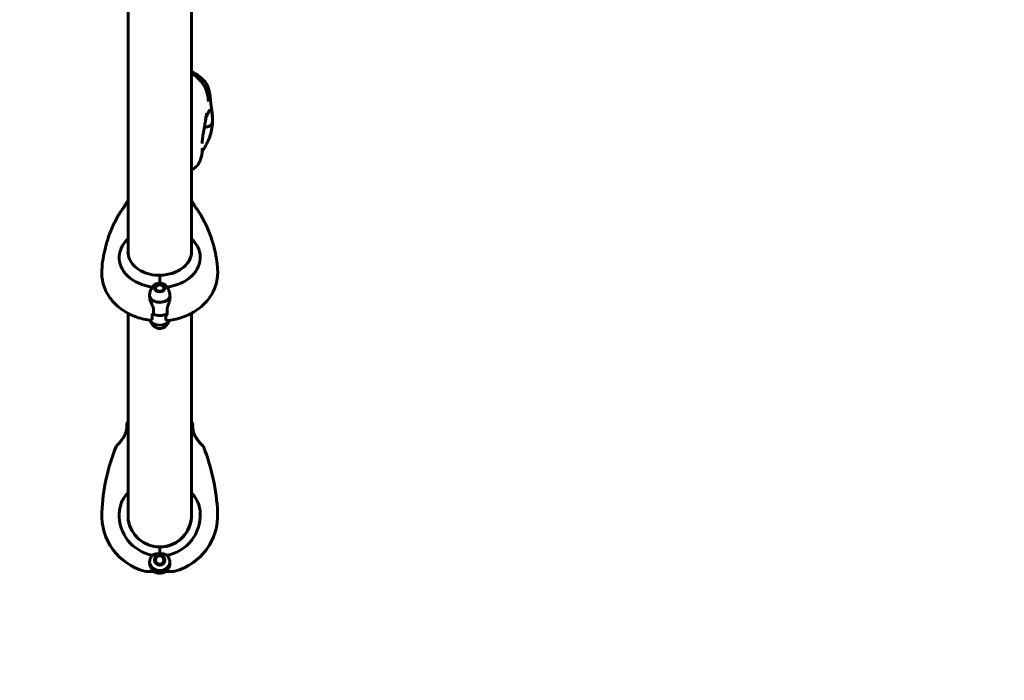
# Model space of a CAD drawing. Units: millimetres. Extents: x 9684 to 23159, y 4430 to 18654.
# Drawn here: x 16028 to 16965, y 7700 to 8329 of the extents above; entities that cross this region are included whole.
import ezdxf

# ---------------------------------------------------------------- set-up
doc = ezdxf.new("R2010")
doc.units = ezdxf.units.MM
doc.header["$LTSCALE"] = 100
doc.layers.add('Widoczne (ISO)', color=7, linetype='Continuous', lineweight=60)
doc.layers.add('Wymiar (ISO)', color=7, linetype='Continuous', lineweight=18, true_color=0x00803f)
doc.styles.add('Tekst etykiety (ISO)', font='tahoma.ttf')
doc.dimstyles.new('Domyślne (ISO)', dxfattribs={"dimscale": 100, "dimtxt": 3.5, "dimasz": 2.5, "dimexe": 3.175, "dimexo": 0, "dimgap": 0.762, "dimtad": 1, "dimtoh": 1, "dimdec": 0, "dimrnd": 1e-08, "dimzin": 0, "dimtxsty": 'Tekst etykiety (ISO)', "dimcen": 0.09, "dimdle": 10, "dimclrd": 256, "dimclre": 256, "dimclrt": 256, "dimadec": 0, "dimazin": 0, "dimtfac": 0.714286, "dimtdec": 0, "dimtmove": 0, "dimatfit": 3, "dimfxl": 1, "dimtolj": 1, "dimtzin": 0, "dimlwd": -1, "dimlwe": -1, "dimarcsym": 0})

# ---------------------------------------------------------------- blocks, each defined once
blk = doc.blocks.new('*D6')
at = {"layer": 'Defpoints', "color": 0, "transparency": 16777216}
for p in [(16661.42, 12777.1), (16244.38, 5957.5), (22841.48, 5957.5)]:
    blk.add_point(p, dxfattribs=at)
at = {"layer": 'Wymiar (ISO)', "transparency": 16777216}
for p, q in [((16661.42, 12777.1), (23158.98, 12777.1)), ((22841.48, 12527.1), (22841.48, 6207.5)), ((16244.38, 5957.5), (23158.98, 5957.5))]:
    blk.add_line(p, q, dxfattribs=at)
for points in [[(22799.81, 12527.1), (22883.14, 12527.1), (22841.48, 12777.1)], [(22799.81, 6207.5), (22883.14, 6207.5), (22841.48, 5957.5)]]:
    blk.add_solid(points, dxfattribs=at)
at = {"layer": 'Wymiar (ISO)', "transparency": 16777216, "insert": (22399.29, 9367.3), "char_height": 350, "attachment_point": 2, "rotation": 90, "style": 'Tekst etykiety (ISO)'}
blk.add_mtext('\\A1;6820', dxfattribs=at)
blk = doc.blocks.new('*D8')
at = {"layer": 'Defpoints', "color": 0, "transparency": 16777216}
for p in [(16661.42, 11293.95), (10131.42, 7793.1), (14311.42, 7793.1)]:
    blk.add_point(p, dxfattribs=at)
at = {"layer": 'Wymiar (ISO)', "transparency": 16777216}
for p, q in [((16661.42, 11293.95), (9813.92, 11293.95)), ((10131.42, 11043.95), (10131.42, 8043.1)), ((14311.42, 7793.1), (9813.92, 7793.1))]:
    blk.add_line(p, q, dxfattribs=at)
for points in [[(10089.75, 11043.95), (10173.09, 11043.95), (10131.42, 11293.95)], [(10089.75, 8043.1), (10173.09, 8043.1), (10131.42, 7793.1)]]:
    blk.add_solid(points, dxfattribs=at)
at = {"layer": 'Wymiar (ISO)', "transparency": 16777216, "insert": (9690.65, 9543.52), "char_height": 350, "attachment_point": 2, "rotation": 90, "style": 'Tekst etykiety (ISO)'}
blk.add_mtext('\\A1;3501', dxfattribs=at)
blk = doc.blocks.new('*D9')
at = {"layer": 'Defpoints', "color": 0, "transparency": 16777216}
for p in [(13056.82, 9826.2), (19713.29, 9092.5), (19713.29, 4747.23)]:
    blk.add_point(p, dxfattribs=at)
at = {"layer": 'Wymiar (ISO)', "transparency": 16777216}
for p, q in [((13056.82, 9826.2), (13056.82, 4429.73)), ((19713.29, 9092.5), (19713.29, 4429.73)), ((13306.82, 4747.23), (19463.29, 4747.23))]:
    blk.add_line(p, q, dxfattribs=at)
for points in [[(13306.82, 4788.89), (13306.82, 4705.56), (13056.82, 4747.23)], [(19463.29, 4788.89), (19463.29, 4705.56), (19713.29, 4747.23)]]:
    blk.add_solid(points, dxfattribs=at)
at = {"layer": 'Wymiar (ISO)', "transparency": 16777216, "insert": (16385.06, 5187.29), "char_height": 350, "attachment_point": 2, "style": 'Tekst etykiety (ISO)'}
blk.add_mtext('\\A1;6656', dxfattribs=at)

msp = doc.modelspace()

# ---------------------------------------------------------------- linework, layer by layer
at = {"layer": 'Widoczne (ISO)'}
for p, q in [((16131.27, 8630.27), (16131.27, 8106.75)), ((16191.57, 8106.94), (16191.57, 8630.27)), ((16131.27, 8107.37), (16131.25, 8107.37)), ((16191.59, 8107.37), (16191.57, 8107.37)), ((16161.42, 8086.01), (16161.42, 8086.02)), ((16161.42, 8078.11), (16161.42, 8086.01)), ((16161.42, 8078.11), (16161.42, 8085.48)), ((16156.64, 8073.17), (16156.53, 8073.09)), ((16156.58, 8073.81), (16156.75, 8073.9)), ((16157.05, 8074.6), (16156.9, 8074.54)), ((16157.41, 8075.2), (16157.55, 8075.24)), ((16158.22, 8075.79), (16158.11, 8075.77)), ((16158.94, 8076.22), (16159.03, 8076.23)), ((16159.94, 8076.53), (16159.89, 8076.53)), ((16160.9, 8076.69), (16160.92, 8076.68)), ((16161.92, 8076.68), (16161.93, 8076.69)), ((16162.95, 8076.53), (16162.89, 8076.53)), ((16163.81, 8076.23), (16163.89, 8076.22)), ((16164.73, 8075.77), (16164.61, 8075.79)), ((16165.28, 8075.25), (16165.42, 8075.2)), ((16165.94, 8074.54), (16165.78, 8074.61)), ((16166.09, 8073.9), (16166.26, 8073.81)), ((16166.31, 8073.09), (16166.19, 8073.17)), ((16131.27, 8049.67), (16131.27, 7857.82)), ((16155.48, 8048.69), (16153.75, 8048.69)), ((16167.36, 8048.69), (16169.08, 8048.69)), ((16191.57, 7857.82), (16191.57, 8049.67)), ((16131.5, 7853.4), (16131.59, 7853.4)), ((16191.24, 7853.4), (16191.34, 7853.4)), ((16161.42, 7827.09), (16161.42, 7827.3)), ((16161.42, 7820.87), (16161.42, 7827.09)), ((16161.42, 7820.87), (16161.42, 7826.58)), ((16157.41, 7817.76), (16157.55, 7817.66)), ((16158.22, 7818.4), (16158.11, 7818.53)), ((16158.94, 7819.14), (16159.03, 7818.99)), ((16159.94, 7819.39), (16159.89, 7819.56)), ((16160.9, 7819.77), (16160.92, 7819.6)), ((16161.92, 7819.6), (16161.93, 7819.77)), ((16162.95, 7819.56), (16162.89, 7819.39)), ((16163.81, 7818.99), (16163.89, 7819.14)), ((16164.73, 7818.53), (16164.61, 7818.4)), ((16165.28, 7817.66), (16165.42, 7817.76)), ((16156.64, 7814.85), (16156.47, 7814.85)), ((16156.58, 7815.88), (16156.75, 7815.84)), ((16156.58, 7813.82), (16156.75, 7813.86)), ((16157.05, 7816.79), (16156.9, 7816.86)), ((16157.06, 7812.91), (16156.9, 7812.83)), ((16157.41, 7811.94), (16157.55, 7812.04)), ((16158.22, 7811.3), (16158.11, 7811.17)), ((16158.94, 7810.56), (16159.03, 7810.71)), ((16159.94, 7810.31), (16159.89, 7810.14)), ((16160.9, 7809.93), (16160.92, 7810.1)), ((16161.92, 7810.1), (16161.94, 7809.93)), ((16162.95, 7810.14), (16162.89, 7810.31)), ((16163.81, 7810.71), (16163.9, 7810.56)), ((16164.73, 7811.17), (16164.61, 7811.3)), ((16165.28, 7812.04), (16165.42, 7811.94)), ((16165.94, 7816.86), (16165.78, 7816.79)), ((16165.94, 7812.84), (16165.78, 7812.91)), ((16166.09, 7815.84), (16166.26, 7815.88)), ((16166.09, 7813.86), (16166.26, 7813.82)), ((16166.37, 7814.85), (16166.19, 7814.85)), ((16153.75, 7803.85), (16149.68, 7803.85)), ((16155.48, 7803.85), (16153.75, 7803.85)), ((16167.36, 7803.85), (16169.08, 7803.85)), ((16169.08, 7803.85), (16173.15, 7803.85))]:
    msp.add_line(p, q, dxfattribs=at)
for radius in [4.95, 4.05]:
    msp.add_circle((16161.42, 7814.85), radius, dxfattribs=at)
for centre, radius, start, end in [((16130.48, 7944.25), 0.5, 151.2174, 184.55302), ((16300.13, 7851.05), 194.07, 150.47584, 151.2174), ((16022.7, 7851.05), 194.07, 28.7826, 29.52416), ((16192.35, 7944.25), 0.5, 355.44698, 28.7826), ((16300.13, 7851.05), 194.07, 158.25884, 177.33797), ((16120.34, 7922.75), 0.5, 135.222, 158.25884), ((16202.5, 7922.75), 0.5, 21.74116, 44.778), ((16022.7, 7851.05), 194.07, 2.66203, 21.74116), ((16161.42, 7857.5), 55.2, 177.33797, 254.95185), ((16161.42, 7857.5), 38.66, 177.33797, 259.83897), ((16161.42, 7857.5), 30.2, 176.70254, 270), ((16161.42, 7857.5), 30.41, 270, 7.51145), ((16161.42, 7857.5), 30.2, 270, 3.29746), ((16161.42, 7857.5), 38.66, 280.16103, 2.66203), ((16161.42, 7857.5), 55.2, 285.04815, 2.66203), ((16161.42, 7857.5), 30.15, 187.81568, 352.18432), ((16161.42, 7814.85), 10.11, 199.0409, 340.9591), ((16161.42, 7814.85), 10.17, 200.60968, 341.16032), ((16161.42, 7857.5), 46.93, 281.75019, 282.85571), ((16149.68, 7813.85), 10, 254.95185, 270), ((16161.42, 7814.85), 12.5, 241.64236, 304.6349), ((16161.42, 7814.85), 12.5, 241.64236, 298.35764), ((16173.15, 7813.85), 10, 270, 285.04815)]:
    msp.add_arc(centre, radius, start, end, dxfattribs=at)
for centre, major_axis, ratio, start_param, end_param in [((16161.42, 8106.34), (-30.2, 0), 0.739157, 6.225634, 6.24533), ((16161.42, 8108.49), (30.41, 0), 0.739157, 4.712389, 6.414285), ((16161.42, 8106.34), (30.2, 0), 0.739157, 0.04207, 0.057551), ((16161.42, 8102.82), (-38.66, 0), 0.739157, 6.236724, 7.675371), ((16161.42, 8102.82), (38.66, 0), 0.739157, 4.890999, 6.329646), ((16161.42, 8067.73), (10.11, 0), 0.739157, 3.473919, 5.950859), ((16161.42, 8067.6), (10.17, 0), 0.739157, 3.501299, 5.974647), ((16161.42, 8099.26), (-46.93, 0), 0.739157, 1.775876, 1.795171), ((16156.72, 8065.9), (11.98, 8.43), 0.988111, 5.607222, 5.625609), ((16161.42, 8045.91), (10.11, 0), 0.739157, 3.537167, 5.879129), ((16161.42, 8046.04), (10.17, 0), 0.739157, 3.55404, 5.861777), ((16161.42, 8056.82), (12.5, 0), 0.739157, 4.217455, 5.322764), ((16161.42, 8056.82), (-12.5, 0), 0.739157, 1.075862, 2.06573)]:
    msp.add_ellipse(centre, major_axis=major_axis, ratio=ratio, start_param=start_param, end_param=end_param, dxfattribs=at)
for major_axis in [(4.95, 0), (4.05, 0)]:
    msp.add_ellipse((16161.42, 8073.66), major_axis=major_axis, ratio=0.739157, dxfattribs=at)
for points, knots in [([(16191.57, 8279.72), (16194.24, 8278.55), (16196.81, 8277.15), (16201.26, 8273.87), (16203.21, 8272), (16206.34, 8267.67), (16207.51, 8265.12), (16208.83, 8260.48), (16209.16, 8258.35), (16209.63, 8254.36), (16209.77, 8252.48), (16210.11, 8249.29), (16210.27, 8247.96), (16210.62, 8245.55), (16210.79, 8244.43), (16211.17, 8241.81), (16211.37, 8240.27), (16211.63, 8237.45), (16211.71, 8236.13), (16211.81, 8231.83), (16211.63, 8228.84), (16210.43, 8221.44), (16208.95, 8217.06), (16206.04, 8210.79), (16204.87, 8208.62), (16203.3, 8206), (16202.94, 8205.44), (16202.37, 8204.53), (16202.14, 8204.16), (16201.89, 8203.78), (16201.85, 8203.72), (16201.81, 8203.66)], [2.365042, 2.365042, 2.365042, 2.365042, 3.236229, 3.236229, 4.032287, 4.032287, 4.861187, 4.861187, 5.559536, 5.559536, 6.30015, 6.30015, 6.901832, 6.901832, 7.337792, 7.337792, 7.798169, 7.798169, 8.193879, 8.193879, 9.087065, 9.087065, 10.443504, 10.443504, 11.168387, 11.168387, 11.371293, 11.371293, 11.515906, 11.515906, 11.54273, 11.54273, 11.54273, 11.54273]), ([(16191.57, 8278.14), (16193.35, 8277), (16195.07, 8275.75), (16198.61, 8272.73), (16200.42, 8270.9), (16202.82, 8267.7), (16203.58, 8266.53), (16205.16, 8263.61), (16205.9, 8261.78), (16206.87, 8258.5), (16207.16, 8256.98), (16207.42, 8255.13), (16207.48, 8254.61), (16207.61, 8253.38), (16207.66, 8252.75), (16207.73, 8251.91), (16207.76, 8251.65), (16207.78, 8251.47), (16207.78, 8251.45), (16207.78, 8251.45)], [2.792493, 2.792493, 2.792493, 2.792493, 3.529172, 3.529172, 4.336862, 4.336862, 4.754601, 4.754601, 5.332318, 5.332318, 5.826293, 5.826293, 6.036785, 6.036785, 6.385388, 6.385388, 6.715155, 6.715155, 6.855731, 6.855731, 6.855731, 6.855731]), ([(16206.07, 8239.96), (16206.07, 8239.96), (16206.07, 8239.95), (16206.05, 8239.86), (16206.03, 8239.75), (16205.98, 8239.45), (16205.95, 8239.24), (16205.86, 8238.7), (16205.81, 8238.33), (16205.66, 8237.37), (16205.56, 8236.72), (16205.3, 8235), (16205.12, 8233.87), (16204.65, 8230.87), (16204.34, 8228.95), (16203.73, 8225.58), (16203.45, 8224.1), (16203.03, 8221.87), (16202.89, 8221.09), (16202.6, 8219.4), (16202.46, 8218.48), (16202.21, 8216.68), (16202.11, 8215.81), (16201.96, 8214.01), (16201.92, 8213.14), (16201.9, 8212.13), (16201.9, 8211.87), (16201.9, 8211.5), (16201.9, 8211.37), (16201.9, 8211.3), (16201.9, 8211.29), (16201.9, 8211.29)], [2.937847, 2.937847, 2.937847, 2.937847, 2.991529, 2.991529, 3.086002, 3.086002, 3.192572, 3.192572, 3.338316, 3.338316, 3.560134, 3.560134, 3.917503, 3.917503, 4.49737, 4.49737, 4.946086, 4.946086, 5.184891, 5.184891, 5.499424, 5.499424, 5.868843, 5.868843, 6.357509, 6.357509, 6.541954, 6.541954, 6.674744, 6.674744, 6.70657, 6.70657, 6.70657, 6.70657]), ([(16209.65, 8243), (16209.82, 8242.95), (16209.99, 8242.84), (16210.42, 8242.32), (16210.69, 8241.8), (16211.09, 8240.53), (16211.24, 8239.87), (16211.47, 8238.47), (16211.55, 8237.75), (16211.67, 8236.26), (16211.71, 8235.49), (16211.73, 8233.94), (16211.72, 8233.15), (16211.59, 8231.59), (16211.46, 8230.84), (16210.93, 8229.5), (16210.53, 8229.06), (16209.32, 8228.03), (16208.03, 8227.57), (16206.35, 8227.12), (16205.78, 8227.02), (16204.91, 8227.01), (16204.6, 8227.08), (16204.26, 8227.36), (16204.17, 8227.48), (16204.1, 8227.64)], [-5.878729, -5.878729, -5.878729, -5.878729, -5.679707, -5.679707, -5.350414, -5.350414, -5.097972, -5.097972, -4.878211, -4.878211, -4.668342, -4.668342, -4.456417, -4.456417, -4.226696, -4.226696, -3.979241, -3.979241, -3.379149, -3.379149, -3.029787, -3.029787, -2.740776, -2.740776, -2.587006, -2.587006, -2.587006, -2.587006]), ([(16205.3, 8235.01), (16205.35, 8235.19), (16205.41, 8235.37), (16205.77, 8236.58), (16206.12, 8237.59), (16206.89, 8239.53), (16207.31, 8240.42), (16208.11, 8241.8), (16208.48, 8242.32), (16209.11, 8242.93), (16209.38, 8243.06), (16209.65, 8243)], [-1.459504, -1.459504, -1.459504, -1.459504, -1.396753, -1.396753, -1.038649, -1.038649, -0.657095, -0.657095, -0.31288, -0.31288, 0, 0, 0, 0]), ([(16201.95, 8206.87), (16201.95, 8206.87), (16201.95, 8206.87), (16201.95, 8206.85), (16201.95, 8206.8), (16201.94, 8206.6), (16201.94, 8206.46), (16201.93, 8205.99), (16201.92, 8205.61), (16201.89, 8204.84), (16201.87, 8204.44), (16201.76, 8202.82), (16201.63, 8201.57), (16201.2, 8198.95), (16200.86, 8197.55), (16199.95, 8194.98), (16199.4, 8193.78), (16197.68, 8190.94), (16196.31, 8189.37), (16193.76, 8187.25), (16192.69, 8186.52), (16191.57, 8185.88)], [13.388336, 13.388336, 13.388336, 13.388336, 13.405855, 13.405855, 13.467557, 13.467557, 13.529363, 13.529363, 13.652651, 13.652651, 13.780097, 13.780097, 14.162714, 14.162714, 14.59631, 14.59631, 14.989963, 14.989963, 15.597068, 15.597068, 15.984498, 15.984498, 15.984498, 15.984498]), ([(16130.13, 8155.55), (16130.09, 8155.5), (16130.08, 8155.47), (16130.01, 8155.33), (16129.95, 8155.21), (16129.79, 8154.86), (16129.7, 8154.67), (16129.48, 8154.23), (16129.35, 8153.99), (16129.04, 8153.45), (16128.87, 8153.16), (16128.48, 8152.51), (16128.25, 8152.16), (16127.73, 8151.38), (16127.44, 8150.94), (16126.79, 8150), (16126.42, 8149.49), (16125.68, 8148.43), (16125.3, 8147.9), (16124.53, 8146.8), (16124.15, 8146.24), (16123.45, 8145.19), (16123.13, 8144.7), (16122.52, 8143.72), (16122.23, 8143.23), (16121.95, 8142.74)], [-0.867315, -0.867315, -0.867315, -0.867315, -0.814653, -0.814653, -0.619824, -0.619824, -0.460621, -0.460621, -0.312989, -0.312989, -0.164397, -0.164397, -0.005962, -0.005962, 0.169837, 0.169837, 0.364666, 0.364666, 0.559494, 0.559494, 0.754323, 0.754323, 0.917647, 0.917647, 1.080971, 1.080971, 1.080971, 1.080971]), ([(16200.89, 8142.74), (16200.55, 8143.32), (16200.2, 8143.91), (16199.47, 8145.07), (16199.09, 8145.64), (16198.33, 8146.76), (16197.94, 8147.32), (16197.18, 8148.41), (16196.8, 8148.94), (16196.07, 8149.97), (16195.72, 8150.47), (16195.07, 8151.43), (16194.77, 8151.88), (16194.26, 8152.68), (16194.04, 8153.03), (16193.68, 8153.65), (16193.53, 8153.92), (16193.27, 8154.4), (16193.17, 8154.61), (16193, 8154.96), (16192.93, 8155.11), (16192.82, 8155.35), (16192.82, 8155.4), (16192.71, 8155.55)], [-4.440863, -4.440863, -4.440863, -4.440863, -4.247545, -4.247545, -4.052785, -4.052785, -3.858026, -3.858026, -3.663266, -3.663266, -3.468507, -3.468507, -3.278366, -3.278366, -3.112154, -3.112154, -2.960541, -2.960541, -2.813463, -2.813463, -2.66177, -2.66177, -2.493268, -2.493268, -2.493268, -2.493268]), ([(16106.3, 8090.81), (16106.52, 8094.41), (16106.92, 8098), (16108.04, 8105.14), (16108.77, 8108.69), (16110.56, 8115.73), (16111.61, 8119.21), (16114.04, 8126.1), (16115.41, 8129.5), (16118.46, 8136.2), (16120.13, 8139.5), (16121.95, 8142.74)], [4.7588501, 4.7588501, 4.7588501, 4.7588501, 4.8283021, 4.8283021, 4.8977541, 4.8977541, 4.967206, 4.967206, 5.036658, 5.036658, 5.1061099, 5.1061099, 5.1061099, 5.1061099]), ([(16216.54, 8090.81), (16216.31, 8094.41), (16215.92, 8098), (16214.79, 8105.14), (16214.07, 8108.69), (16212.28, 8115.73), (16211.22, 8119.21), (16208.8, 8126.1), (16207.43, 8129.5), (16204.38, 8136.2), (16202.7, 8139.5), (16200.89, 8142.74)], [4.7588501, 4.7588501, 4.7588501, 4.7588501, 4.8283021, 4.8283021, 4.8977541, 4.8977541, 4.967206, 4.967206, 5.036658, 5.036658, 5.1061099, 5.1061099, 5.1061099, 5.1061099]), ([(16122.8, 8104.14), (16122.95, 8106.5), (16123.58, 8108.98), (16125.93, 8114.25), (16127.76, 8117), (16130.48, 8119.9), (16130.87, 8120.29), (16131.27, 8120.68)], [0.155968, 0.155968, 0.155968, 0.155968, 1.115261, 1.115261, 2.198537, 2.198537, 2.373302, 2.373302, 2.373302, 2.373302]), ([(16191.57, 8120.68), (16193.96, 8118.37), (16195.9, 8115.81), (16198.23, 8111.45), (16198.92, 8109.74), (16199.74, 8106.72), (16199.96, 8105.41), (16200.04, 8104.14)], [3.552432, 3.552432, 3.552432, 3.552432, 4.840595, 4.840595, 5.656639, 5.656639, 6.296646, 6.296646, 6.296646, 6.296646]), ([(16131.22, 8108.03), (16131.22, 8105.72), (16131.71, 8103.42), (16133.65, 8099.02), (16135.09, 8096.92), (16138.79, 8093.16), (16141.05, 8091.48), (16146.17, 8088.73), (16149.03, 8087.66), (16155.07, 8086.21), (16158.24, 8085.84), (16161.42, 8085.84)], [1.570796, 1.570796, 1.570796, 1.570796, 1.884956, 1.884956, 2.199115, 2.199115, 2.513274, 2.513274, 2.827433, 2.827433, 3.141593, 3.141593, 3.141593, 3.141593]), ([(16191.62, 8108.21), (16191.62, 8105.91), (16191.13, 8103.6), (16189.19, 8099.2), (16187.75, 8097.11), (16184.05, 8093.34), (16181.79, 8091.67), (16176.67, 8088.92), (16173.81, 8087.84), (16167.77, 8086.39), (16164.59, 8086.02), (16161.42, 8086.02)], [1.570796, 1.570796, 1.570796, 1.570796, 1.884956, 1.884956, 2.199115, 2.199115, 2.513274, 2.513274, 2.827433, 2.827433, 3.141593, 3.141593, 3.141593, 3.141593]), ([(16151.63, 8043.04), (16146.95, 8043.73), (16142.35, 8044.92), (16133.54, 8048.31), (16129.34, 8050.52), (16121.61, 8056), (16118.08, 8059.28), (16112.15, 8066.91), (16109.75, 8071.27), (16106.73, 8080.48), (16106.05, 8085.29), (16106.27, 8090.31), (16106.28, 8090.56), (16106.3, 8090.81)], [3.338181, 3.338181, 3.338181, 3.338181, 3.622315, 3.622315, 3.906449, 3.906449, 4.190582, 4.190582, 4.474716, 4.474716, 4.744618, 4.744618, 4.75885, 4.75885, 4.75885, 4.75885]), ([(16170.01, 8042.88), (16174.78, 8043.49), (16179.48, 8044.62), (16188.49, 8047.93), (16192.8, 8050.11), (16200.73, 8055.58), (16204.36, 8058.87), (16210.47, 8066.55), (16212.95, 8070.96), (16216.05, 8080.23), (16216.77, 8085.04), (16216.58, 8090.15), (16216.56, 8090.48), (16216.54, 8090.81)], [3.313904, 3.313904, 3.313904, 3.313904, 3.602893, 3.602893, 3.891883, 3.891883, 4.180872, 4.180872, 4.469861, 4.469861, 4.740193, 4.740193, 4.75885, 4.75885, 4.75885, 4.75885]), ([(16151.9, 8064.95), (16151.7, 8066.53), (16151.78, 8068.15), (16152.34, 8070.55), (16152.63, 8071.39), (16153.24, 8072.7), (16153.52, 8073.2), (16153.84, 8073.68)], [0, 0, 0, 0, 0.4818267, 0.4818267, 0.7488197, 0.7488197, 0.9217606, 0.9217606, 0.9217606, 0.9217606]), ([(16155.57, 8075.99), (16155.32, 8075.7), (16155.08, 8075.39), (16154.57, 8074.73), (16154.32, 8074.38), (16153.99, 8073.91), (16153.91, 8073.79), (16153.84, 8073.68)], [1.0111693, 1.0111693, 1.0111693, 1.0111693, 1.0556392, 1.0556392, 1.100109, 1.100109, 1.1137785, 1.1137785, 1.1137785, 1.1137785]), ([(16155.57, 8075.99), (16155.83, 8076.3), (16156.13, 8076.58), (16156.8, 8077.09), (16157.16, 8077.32), (16157.71, 8077.61), (16157.89, 8077.69), (16158.06, 8077.76)], [5.272016, 5.272016, 5.272016, 5.272016, 5.4742498, 5.4742498, 5.6764837, 5.6764837, 5.7660701, 5.7660701, 5.7660701, 5.7660701]), ([(16158.06, 8077.76), (16158.22, 8077.83), (16158.4, 8077.89), (16159.14, 8078.07), (16159.69, 8078.1), (16160.42, 8078.12), (16160.65, 8078.11), (16161.05, 8078.11), (16161.23, 8078.11), (16161.42, 8078.11)], [0.0337425, 0.0337425, 0.0337425, 0.0337425, 0.0649331, 0.0649331, 0.1383366, 0.1383366, 0.1704192, 0.1704192, 0.1962839, 0.1962839, 0.1962839, 0.1962839]), ([(16161.42, 8078.11), (16161.72, 8078.11), (16161.98, 8078.11), (16162.68, 8078.11), (16163.14, 8078.11), (16163.88, 8078.02), (16164.17, 8077.96), (16164.56, 8077.84), (16164.67, 8077.81), (16164.77, 8077.76)], [0, 0, 0, 0, 0.0892681, 0.0892681, 0.2434802, 0.2434802, 0.344433, 0.344433, 0.3833264, 0.3833264, 0.3833264, 0.3833264]), ([(16164.77, 8077.76), (16164.97, 8077.68), (16165.16, 8077.59), (16165.54, 8077.39), (16165.72, 8077.29), (16166.07, 8077.06), (16166.23, 8076.95), (16166.56, 8076.69), (16166.71, 8076.56), (16167, 8076.28), (16167.14, 8076.14), (16167.27, 8075.99)], [0.5171152, 0.5171152, 0.5171152, 0.5171152, 0.615926, 0.615926, 0.7147368, 0.7147368, 0.8135477, 0.8135477, 0.9123585, 0.9123585, 1.0111693, 1.0111693, 1.0111693, 1.0111693]), ([(16169, 8073.68), (16168.88, 8073.85), (16168.77, 8074.02), (16168.54, 8074.35), (16168.42, 8074.51), (16168.19, 8074.83), (16168.07, 8074.98), (16167.84, 8075.28), (16167.72, 8075.43), (16167.49, 8075.71), (16167.38, 8075.85), (16167.27, 8075.99)], [5.1694068, 5.1694068, 5.1694068, 5.1694068, 5.1899287, 5.1899287, 5.2104505, 5.2104505, 5.2309723, 5.2309723, 5.2514941, 5.2514941, 5.272016, 5.272016, 5.272016, 5.272016]), ([(16169, 8073.68), (16169.03, 8073.63), (16169.06, 8073.59), (16169.94, 8072.22), (16170.51, 8070.72), (16171.05, 8067.89), (16171.1, 8066.59), (16170.98, 8065.29)], [-2.4262102, -2.4262102, -2.4262102, -2.4262102, -2.4109226, -2.4109226, -1.9339859, -1.9339859, -1.5446895, -1.5446895, -1.5446895, -1.5446895]), ([(16154.41, 8057.09), (16154.1, 8057.7), (16153.81, 8058.33), (16152.7, 8060.99), (16152.14, 8063.01), (16151.9, 8064.95)], [0.5724832, 0.5724832, 0.5724832, 0.5724832, 0.6422282, 0.6422282, 0.8608733, 0.8608733, 0.8608733, 0.8608733]), ([(16171.28, 8065.08), (16171.24, 8064.51), (16171.17, 8063.94), (16171, 8062.81), (16170.9, 8062.25), (16170.65, 8061.12), (16170.5, 8060.57), (16170.19, 8059.47), (16170.02, 8058.92), (16169.66, 8057.84), (16169.47, 8057.31), (16169.27, 8056.78)], [0, 0, 0, 0, 0.1751235, 0.1751235, 0.3502469, 0.3502469, 0.5253704, 0.5253704, 0.7004938, 0.7004938, 0.8756173, 0.8756173, 0.8756173, 0.8756173]), ([(16154.41, 8057.09), (16154.73, 8056.44), (16155.03, 8055.79), (16155.45, 8054.5), (16155.56, 8053.88), (16155.54, 8053.29)], [0, 0, 0, 0, 0.2223532, 0.2223532, 0.4551306, 0.4551306, 0.4551306, 0.4551306]), ([(16169.27, 8056.78), (16169.17, 8056.53), (16169.08, 8056.27), (16168.91, 8055.75), (16168.84, 8055.5), (16168.71, 8054.99), (16168.66, 8054.74), (16168.58, 8054.24), (16168.55, 8054), (16168.51, 8053.52), (16168.51, 8053.29), (16168.52, 8053.06)], [0, 0, 0, 0, 0.0831461, 0.0831461, 0.1662923, 0.1662923, 0.2494384, 0.2494384, 0.3325845, 0.3325845, 0.4157306, 0.4157306, 0.4157306, 0.4157306]), ([(16168.52, 8053.06), (16168.53, 8052.78), (16168.53, 8052.5), (16168.55, 8051.95), (16168.55, 8051.68), (16168.56, 8051.14), (16168.57, 8050.87), (16168.58, 8050.35), (16168.58, 8050.08), (16168.58, 8049.57), (16168.58, 8049.31), (16168.58, 8049.06)], [-1.2620829, -1.2620829, -1.2620829, -1.2620829, -1.1493558, -1.1493558, -1.0366287, -1.0366287, -0.9239015, -0.9239015, -0.8111744, -0.8111744, -0.6984473, -0.6984473, -0.6984473, -0.6984473]), ([(16151.63, 8043.04), (16151.73, 8043.03), (16151.84, 8043.02), (16152.06, 8043.02), (16152.16, 8043.03), (16152.39, 8043.07), (16152.5, 8043.09), (16152.73, 8043.15), (16152.84, 8043.19), (16153.08, 8043.28), (16153.2, 8043.33), (16153.32, 8043.39)], [0.4051337, 0.4051337, 0.4051337, 0.4051337, 0.4992304, 0.4992304, 0.5933271, 0.5933271, 0.6874239, 0.6874239, 0.7815206, 0.7815206, 0.8756173, 0.8756173, 0.8756173, 0.8756173]), ([(16155.57, 8037.65), (16155.32, 8037.95), (16155.08, 8038.25), (16154.57, 8038.91), (16154.32, 8039.26), (16153.82, 8039.99), (16153.57, 8040.37), (16153.07, 8041.18), (16152.82, 8041.61), (16152.41, 8042.37), (16152.24, 8042.69), (16152.08, 8043.03)], [4.152762, 4.152762, 4.152762, 4.152762, 4.1972318, 4.1972318, 4.2417017, 4.2417017, 4.2861715, 4.2861715, 4.3306413, 4.3306413, 4.3624052, 4.3624052, 4.3624052, 4.3624052]), ([(16153.32, 8043.39), (16153.45, 8043.45), (16153.58, 8043.54), (16153.82, 8043.75), (16153.92, 8043.87), (16154.09, 8044.15), (16154.15, 8044.3), (16154.25, 8044.62), (16154.29, 8044.79), (16154.32, 8045.14), (16154.33, 8045.32), (16154.32, 8045.5)], [0, 0, 0, 0, 0.0831461, 0.0831461, 0.1662923, 0.1662923, 0.2494384, 0.2494384, 0.3325845, 0.3325845, 0.4157306, 0.4157306, 0.4157306, 0.4157306]), ([(16154.32, 8045.5), (16154.31, 8045.72), (16154.3, 8045.95), (16154.29, 8046.4), (16154.28, 8046.63), (16154.27, 8047.1), (16154.27, 8047.34), (16154.26, 8047.82), (16154.26, 8048.06), (16154.26, 8048.44), (16154.25, 8048.56), (16154.25, 8048.69)], [-1.2620829, -1.2620829, -1.2620829, -1.2620829, -1.1493558, -1.1493558, -1.0366287, -1.0366287, -0.9239015, -0.9239015, -0.8111744, -0.8111744, -0.7537109, -0.7537109, -0.7537109, -0.7537109]), ([(16170.74, 8042.97), (16170.58, 8042.66), (16170.42, 8042.35), (16170.01, 8041.61), (16169.77, 8041.18), (16169.27, 8040.37), (16169.02, 8039.99), (16168.52, 8039.26), (16168.26, 8038.91), (16167.76, 8038.25), (16167.51, 8037.95), (16167.27, 8037.65)], [1.9225005, 1.9225005, 1.9225005, 1.9225005, 1.952544, 1.952544, 1.9970138, 1.9970138, 2.0414836, 2.0414836, 2.0859535, 2.0859535, 2.1304233, 2.1304233, 2.1304233, 2.1304233]), ([(16168.43, 8043.04), (16168.1, 8043.12), (16167.81, 8043.3), (16167.38, 8043.84), (16167.28, 8044.21), (16167.29, 8044.66)], [0, 0, 0, 0, 0.2223532, 0.2223532, 0.4551306, 0.4551306, 0.4551306, 0.4551306]), ([(16168.43, 8043.04), (16168.74, 8042.96), (16169.03, 8042.9), (16169.56, 8042.85), (16169.8, 8042.85), (16170.01, 8042.88)], [0.5724832, 0.5724832, 0.5724832, 0.5724832, 0.6422282, 0.6422282, 0.7108494, 0.7108494, 0.7108494, 0.7108494]), ([(16169.08, 8048.69), (16169.02, 8048.69), (16168.95, 8048.7), (16168.83, 8048.74), (16168.78, 8048.76), (16168.69, 8048.83), (16168.65, 8048.87), (16168.6, 8048.96), (16168.58, 8049.01), (16168.58, 8049.06), (16168.58, 8049.06), (16168.58, 8049.06)], [0, 0, 0, 0, 0.01953222, 0.01953222, 0.03906445, 0.03906445, 0.05859667, 0.05859667, 0.07812889, 0.07812889, 0.07878525, 0.07878525, 0.07878525, 0.07878525]), ([(16155.57, 8037.65), (16155.98, 8037.17), (16156.49, 8036.74), (16157.65, 8036.03), (16158.32, 8035.74), (16159.74, 8035.35), (16160.49, 8035.24), (16161.99, 8035.21), (16162.75, 8035.29), (16164.2, 8035.63), (16164.89, 8035.89), (16166.13, 8036.58), (16166.68, 8037.01), (16167.18, 8037.55), (16167.22, 8037.6), (16167.27, 8037.65)], [2.130423, 2.130423, 2.130423, 2.130423, 2.44789, 2.44789, 2.779373, 2.779373, 3.115076, 3.115076, 3.451276, 3.451276, 3.787167, 3.787167, 4.119754, 4.119754, 4.152762, 4.152762, 4.152762, 4.152762]), ([(16129.98, 7944.21), (16129.98, 7944.21), (16129.99, 7944.16), (16130, 7943.98), (16130.01, 7943.85), (16130.03, 7943.48), (16130.04, 7943.26), (16130.06, 7942.73), (16130.07, 7942.42), (16130.06, 7941.74), (16130.05, 7941.37), (16130, 7940.58), (16129.97, 7940.16), (16129.86, 7939.3), (16129.8, 7938.86), (16129.62, 7937.97), (16129.52, 7937.52), (16129.27, 7936.61), (16129.12, 7936.15), (16128.79, 7935.21), (16128.6, 7934.74), (16128.16, 7933.76), (16127.91, 7933.25), (16127.35, 7932.21), (16127.02, 7931.66), (16126.31, 7930.54), (16125.91, 7929.96), (16125.05, 7928.79), (16124.59, 7928.21), (16123.91, 7927.37), (16123.68, 7927.1), (16123.24, 7926.59), (16123.03, 7926.35), (16122.43, 7925.67), (16122.06, 7925.27), (16121.43, 7924.59), (16121.16, 7924.31), (16120.73, 7923.87), (16120.56, 7923.69), (16120.3, 7923.42), (16120.19, 7923.31), (16120.03, 7923.15), (16119.98, 7923.1), (16119.98, 7923.1)], [-1.680048, -1.680048, -1.680048, -1.680048, -1.516036, -1.516036, -1.349931, -1.349931, -1.182492, -1.182492, -1.016732, -1.016732, -0.853593, -0.853593, -0.695436, -0.695436, -0.544543, -0.544543, -0.397581, -0.397581, -0.252375, -0.252375, -0.10089, -0.10089, 0.063714, 0.063714, 0.249174, 0.249174, 0.460411, 0.460411, 0.696489, 0.696489, 0.814568, 0.814568, 0.928117, 0.928117, 1.142095, 1.142095, 1.321936, 1.321936, 1.474461, 1.474461, 1.607979, 1.607979, 1.77459, 1.77459, 1.77459, 1.77459]), ([(16202.85, 7923.1), (16202.85, 7923.1), (16202.83, 7923.12), (16202.74, 7923.22), (16202.67, 7923.29), (16202.48, 7923.48), (16202.36, 7923.6), (16202.07, 7923.9), (16201.89, 7924.09), (16201.47, 7924.53), (16201.23, 7924.78), (16200.66, 7925.4), (16200.33, 7925.76), (16199.6, 7926.58), (16199.2, 7927.05), (16198.33, 7928.1), (16197.87, 7928.68), (16197.19, 7929.61), (16196.96, 7929.92), (16196.53, 7930.55), (16196.32, 7930.86), (16195.74, 7931.78), (16195.38, 7932.4), (16194.75, 7933.59), (16194.49, 7934.15), (16194.05, 7935.21), (16193.86, 7935.72), (16193.54, 7936.69), (16193.41, 7937.16), (16193.2, 7938.06), (16193.11, 7938.5), (16192.97, 7939.36), (16192.91, 7939.77), (16192.83, 7940.58), (16192.81, 7940.97), (16192.78, 7941.7), (16192.77, 7942.05), (16192.77, 7942.68), (16192.78, 7942.96), (16192.8, 7943.44), (16192.81, 7943.64), (16192.83, 7943.94), (16192.84, 7944.04), (16192.85, 7944.18), (16192.85, 7944.21), (16192.85, 7944.21)], [-5.135325, -5.135325, -5.135325, -5.135325, -5.01869, -5.01869, -4.899461, -4.899461, -4.77145, -4.77145, -4.630815, -4.630815, -4.470475, -4.470475, -4.284616, -4.284616, -4.07056, -4.07056, -3.834097, -3.834097, -3.716513, -3.716513, -3.603757, -3.603757, -3.391802, -3.391802, -3.211601, -3.211601, -3.051451, -3.051451, -2.903662, -2.903662, -2.75807, -2.75807, -2.610572, -2.610572, -2.457406, -2.457406, -2.297033, -2.297033, -2.133025, -2.133025, -1.965731, -1.965731, -1.82289, -1.82289, -1.680048, -1.680048, -1.680048, -1.680048]), ([(16192.85, 7944.21), (16192.85, 7944.21), (16192.85, 7944.16), (16192.84, 7943.98), (16192.83, 7943.85), (16192.8, 7943.48), (16192.79, 7943.26), (16192.78, 7942.73), (16192.77, 7942.42), (16192.78, 7941.74), (16192.79, 7941.37), (16192.83, 7940.58), (16192.87, 7940.16), (16192.97, 7939.3), (16193.04, 7938.86), (16193.21, 7937.97), (16193.32, 7937.52), (16193.57, 7936.61), (16193.71, 7936.15), (16194.05, 7935.21), (16194.24, 7934.74), (16194.68, 7933.76), (16194.93, 7933.25), (16195.49, 7932.21), (16195.81, 7931.66), (16196.53, 7930.54), (16196.93, 7929.96), (16197.78, 7928.79), (16198.25, 7928.21), (16198.93, 7927.37), (16199.16, 7927.1), (16199.6, 7926.59), (16199.81, 7926.35), (16200.4, 7925.67), (16200.78, 7925.27), (16201.41, 7924.59), (16201.67, 7924.31), (16202.1, 7923.87), (16202.27, 7923.69), (16202.54, 7923.42), (16202.64, 7923.31), (16202.81, 7923.15), (16202.85, 7923.1), (16202.85, 7923.1)], [-1.680048, -1.680048, -1.680048, -1.680048, -1.516036, -1.516036, -1.349931, -1.349931, -1.182492, -1.182492, -1.016732, -1.016732, -0.853593, -0.853593, -0.695436, -0.695436, -0.544543, -0.544543, -0.397581, -0.397581, -0.252375, -0.252375, -0.10089, -0.10089, 0.063714, 0.063714, 0.249174, 0.249174, 0.460411, 0.460411, 0.696489, 0.696489, 0.814568, 0.814568, 0.928117, 0.928117, 1.142095, 1.142095, 1.321936, 1.321936, 1.474461, 1.474461, 1.607979, 1.607979, 1.77459, 1.77459, 1.77459, 1.77459]), ([(16122.8, 7859.3), (16122.95, 7862.48), (16123.58, 7865.63), (16125.93, 7871.96), (16127.76, 7875.02), (16130.48, 7878.07), (16130.87, 7878.47), (16131.27, 7878.87)], [0.155968, 0.155968, 0.155968, 0.155968, 1.115261, 1.115261, 2.198537, 2.198537, 2.373302, 2.373302, 2.373302, 2.373302]), ([(16191.57, 7878.87), (16193.96, 7876.51), (16195.9, 7873.72), (16198.23, 7868.63), (16198.92, 7866.55), (16199.74, 7862.73), (16199.96, 7861.01), (16200.04, 7859.3)], [3.552432, 3.552432, 3.552432, 3.552432, 4.840595, 4.840595, 5.656639, 5.656639, 6.296646, 6.296646, 6.296646, 6.296646]), ([(16151.9, 7811.27), (16151.7, 7812.57), (16151.78, 7813.91), (16152.34, 7815.93), (16152.63, 7816.63), (16153.42, 7818.07), (16153.96, 7818.79), (16154.6, 7819.44)], [0, 0, 0, 0, 0.481827, 0.481827, 0.74882, 0.74882, 1.050013, 1.050013, 1.050013, 1.050013]), ([(16154.6, 7819.44), (16154.95, 7819.6), (16155.34, 7819.77), (16156.33, 7820.18), (16156.97, 7820.43), (16157.68, 7820.65)], [0.0001663, 0.0001663, 0.0001663, 0.0001663, 0.190884, 0.190884, 0.4484016, 0.4484016, 0.4484016, 0.4484016]), ([(16157.68, 7820.65), (16157.86, 7820.71), (16158.16, 7820.78), (16159.14, 7820.89), (16159.69, 7820.89), (16160.42, 7820.88), (16160.65, 7820.88), (16161.05, 7820.88), (16161.23, 7820.87), (16161.42, 7820.87)], [0, 0, 0, 0, 0.0649331, 0.0649331, 0.1383366, 0.1383366, 0.1704192, 0.1704192, 0.1962839, 0.1962839, 0.1962839, 0.1962839]), ([(16161.42, 7820.87), (16161.72, 7820.87), (16161.98, 7820.88), (16162.68, 7820.89), (16163.14, 7820.89), (16163.88, 7820.86), (16164.17, 7820.84), (16164.7, 7820.77), (16164.94, 7820.72), (16165.15, 7820.65)], [0, 0, 0, 0, 0.0892681, 0.0892681, 0.2434802, 0.2434802, 0.344433, 0.344433, 0.4329441, 0.4329441, 0.4329441, 0.4329441]), ([(16165.15, 7820.65), (16165.72, 7820.48), (16166.23, 7820.28), (16167.28, 7819.86), (16167.78, 7819.64), (16168.24, 7819.44)], [0, 0, 0, 0, 0.2028161, 0.2028161, 0.4461333, 0.4461333, 0.4461333, 0.4461333]), ([(16168.24, 7819.44), (16168.54, 7819.14), (16168.83, 7818.81), (16169.94, 7817.34), (16170.51, 7816.06), (16171.05, 7813.7), (16171.1, 7812.61), (16170.98, 7811.55)], [-2.553905, -2.553905, -2.553905, -2.553905, -2.410923, -2.410923, -1.933986, -1.933986, -1.54469, -1.54469, -1.54469, -1.54469]), ([(16154.41, 7805.71), (16154.1, 7806.07), (16153.81, 7806.46), (16152.7, 7808.18), (16152.14, 7809.68), (16151.9, 7811.27)], [0.5724832, 0.5724832, 0.5724832, 0.5724832, 0.6422282, 0.6422282, 0.8608733, 0.8608733, 0.8608733, 0.8608733]), ([(16171.26, 7811.61), (16171.22, 7811.22), (16171.16, 7810.84), (16171.01, 7810.05), (16170.9, 7809.64), (16170.66, 7808.85), (16170.52, 7808.48), (16170.22, 7807.77), (16170.05, 7807.43), (16169.7, 7806.79), (16169.51, 7806.49), (16169.32, 7806.21)], [0.0242688, 0.0242688, 0.0242688, 0.0242688, 0.1751235, 0.1751235, 0.3502469, 0.3502469, 0.5253704, 0.5253704, 0.7004938, 0.7004938, 0.8756173, 0.8756173, 0.8756173, 0.8756173]), ([(16154.41, 7805.71), (16154.73, 7805.33), (16155.03, 7805.01), (16155.45, 7804.5), (16155.56, 7804.33), (16155.54, 7804.23)], [0, 0, 0, 0, 0.2223532, 0.2223532, 0.4551306, 0.4551306, 0.4551306, 0.4551306]), ([(16169.32, 7806.21), (16169.23, 7806.07), (16169.14, 7805.94), (16168.98, 7805.69), (16168.9, 7805.58), (16168.77, 7805.38), (16168.72, 7805.28), (16168.62, 7805.1), (16168.58, 7805.01), (16168.52, 7804.82), (16168.49, 7804.7), (16168.53, 7804.54)], [0, 0, 0, 0, 0.0831461, 0.0831461, 0.1662923, 0.1662923, 0.2494384, 0.2494384, 0.3325845, 0.3325845, 0.4157306, 0.4157306, 0.4157306, 0.4157306]), ([(16168.53, 7804.54), (16168.54, 7804.5), (16168.55, 7804.46), (16168.56, 7804.4), (16168.57, 7804.37), (16168.58, 7804.32), (16168.58, 7804.3), (16168.59, 7804.27), (16168.59, 7804.26), (16168.59, 7804.24), (16168.6, 7804.24), (16168.6, 7804.24)], [-1.2620829, -1.2620829, -1.2620829, -1.2620829, -1.1493558, -1.1493558, -1.0366287, -1.0366287, -0.9239015, -0.9239015, -0.8111744, -0.8111744, -0.6984473, -0.6984473, -0.6984473, -0.6984473]), ([(16169.08, 7803.85), (16169.02, 7803.85), (16168.95, 7803.86), (16168.83, 7803.91), (16168.78, 7803.95), (16168.69, 7804.04), (16168.65, 7804.09), (16168.61, 7804.18), (16168.6, 7804.21), (16168.6, 7804.24)], [0, 0, 0, 0, 0.01953222, 0.01953222, 0.03906445, 0.03906445, 0.05859667, 0.05859667, 0.06780993, 0.06780993, 0.06780993, 0.06780993])]:
    msp.add_open_spline(points, degree=3, knots=knots, dxfattribs=at)
for points in [[(16130.13, 8155.55), (16130.5, 8156.07), (16130.88, 8156.59), (16131.27, 8157.12)], [(16192.71, 8155.55), (16192.33, 8156.07), (16191.95, 8156.59), (16191.57, 8157.12)], [(16155.48, 8048.69), (16155.48, 8050.13), (16155.5, 8051.67), (16155.54, 8053.29)], [(16167.36, 8048.69), (16167.36, 8047.25), (16167.34, 8045.9), (16167.29, 8044.66)], [(16155.48, 7803.85), (16155.48, 7803.85), (16155.5, 7803.98), (16155.54, 7804.23)]]:
    msp.add_open_spline(points, degree=3, dxfattribs=at)
for points in [[(16156.75, 8073.9), (16156.69, 8073.57), (16156.64, 8073.17)], [(16157.55, 8075.24), (16157.3, 8074.96), (16157.05, 8074.6)], [(16159.03, 8076.23), (16158.63, 8076.04), (16158.22, 8075.79)], [(16160.92, 8076.68), (16160.43, 8076.64), (16159.94, 8076.53)], [(16162.89, 8076.53), (16162.41, 8076.64), (16161.92, 8076.68)], [(16164.61, 8075.79), (16164.21, 8076.05), (16163.81, 8076.23)], [(16165.78, 8074.61), (16165.53, 8074.96), (16165.28, 8075.25)], [(16166.19, 8073.17), (16166.14, 8073.57), (16166.09, 8073.9)], [(16157.55, 7817.66), (16157.3, 7817.22), (16157.05, 7816.79)], [(16159.03, 7818.99), (16158.63, 7818.69), (16158.22, 7818.4)], [(16160.92, 7819.6), (16160.43, 7819.5), (16159.94, 7819.39)], [(16162.89, 7819.39), (16162.41, 7819.5), (16161.92, 7819.6)], [(16164.61, 7818.4), (16164.21, 7818.69), (16163.81, 7818.99)], [(16165.78, 7816.79), (16165.53, 7817.23), (16165.28, 7817.66)], [(16156.75, 7815.84), (16156.69, 7815.35), (16156.64, 7814.85)], [(16156.75, 7813.86), (16156.9, 7813.38), (16157.06, 7812.91)], [(16157.55, 7812.04), (16157.89, 7811.67), (16158.22, 7811.3)], [(16159.03, 7810.71), (16159.49, 7810.51), (16159.94, 7810.31)], [(16160.92, 7810.1), (16161.42, 7810.1), (16161.92, 7810.1)], [(16162.89, 7810.31), (16163.35, 7810.51), (16163.81, 7810.71)], [(16164.61, 7811.3), (16164.95, 7811.67), (16165.28, 7812.04)], [(16165.78, 7812.91), (16165.94, 7813.38), (16166.09, 7813.86)], [(16166.19, 7814.85), (16166.14, 7815.35), (16166.09, 7815.84)]]:
    msp.add_rational_spline(points, [1.02873711052, 1.03442078422, 1.02873711052], degree=2, dxfattribs=at)

# ---------------------------------------------------------------- dimensions: what is measured, and where the dimension line sits
at = {"layer": 'Wymiar (ISO)'}
for base, p1, p2, picture, middle in [((22841.48, 5957.5), (16661.42, 12777.1), (16244.38, 5957.5), '*D6', (22841.48, 9367.3)), ((10131.42, 7793.1), (16661.42, 11293.95), (14311.42, 7793.1), '*D8', (10131.42, 9543.52))]:
    dim = msp.add_linear_dim(base=base, p1=p1, p2=p2, angle=90, dimstyle='Domyślne (ISO)', override={"dimtoh": 0, "dimdec": 0, "dimtp": 0, "dimtm": 0, "dimtdec": 0, "dimtofl": 0, "dimatfit": 1}, dxfattribs=at)
    dim.commit()
    dim.dimension.update_dxf_attribs({"geometry": picture, "text_midpoint": middle, "dimtype": 160})
dim = msp.add_linear_dim(base=(19713.29, 4747.23), p1=(13056.82, 9826.2), p2=(19713.29, 9092.5), dimstyle='Domyślne (ISO)', override={"dimtoh": 0, "dimdec": 0, "dimtp": 0, "dimtm": 0, "dimtdec": 0, "dimtofl": 0, "dimatfit": 1}, dxfattribs=at)
dim.commit()
dim.dimension.update_dxf_attribs({"geometry": '*D9', "text_midpoint": (16385.06, 4747.23), "dimtype": 160})

doc.saveas('drawing.dxf')
